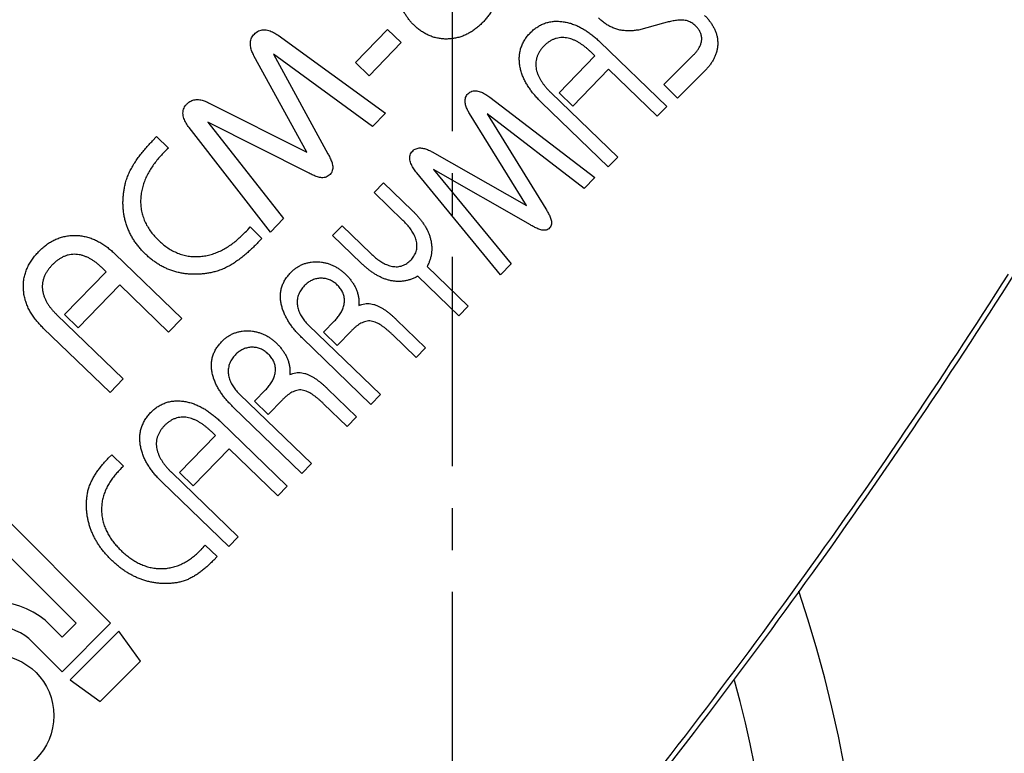
# Model space of a CAD drawing. Extents: x 3305 to 3725, y 470 to 803.
# Drawn here: x 3507 to 3537, y 529 to 551 of the extents above; entities that cross this region are included whole.
import ezdxf

# ---------------------------------------------------------------- set-up
doc = ezdxf.new("R2010")
doc.units = 0
doc.header["$PDSIZE"] = -1
doc.linetypes.add('CENTER', pattern=[10.16, 6.35, -1.27, 1.27, -1.27])
doc.layers.get('0').update_dxf_attribs({"linetype": 'CONTINUOUS'})
doc.layers.get('DEFPOINTS').update_dxf_attribs({"linetype": 'CONTINUOUS'})
doc.layers.add('CL', color=1, linetype='CENTER')
doc.styles.get("Standard").update_dxf_attribs({"font": 'romans.shx'})
doc.dimstyles.get("Standard").update_dxf_attribs({"dimscale": 0, "dimtxt": 5, "dimasz": 7, "dimexe": 1, "dimexo": 0.5, "dimgap": 0.5, "dimtad": 2, "dimzin": 13, "dimtxsty": 'STANDARD', "dimcen": -7, "dimazin": 3, "dimtp": 0.5, "dimtm": 0.5, "dimtfac": 1, "dimtofl": 0, "dimtmove": 0, "dimatfit": 3, "dimtolj": 1, "dimtzin": 13})

# ---------------------------------------------------------------- blocks, each defined once
blk = doc.blocks.new('*D45')
at = {"color": 3, "linetype": 'BYBLOCK', "ltscale": 0.3}
for p, q in [((3563.75, 592.008), (3587.98, 592.008)), ((3586.98, 589.008), (3586.98, 487.528)), ((3495.75, 484.528), (3587.98, 484.528))]:
    blk.add_line(p, q, dxfattribs=at)
for points in [[(3586.48, 589.008), (3587.48, 589.008), (3586.98, 592.008)], [(3586.48, 487.528), (3587.48, 487.528), (3586.98, 484.528)]]:
    blk.add_solid(points, dxfattribs=at)
at = {"layer": 'DEFPOINTS', "color": 0, "linetype": 'BYBLOCK', "ltscale": 0.3}
for p in [(3562.75, 592.008), (3494.75, 484.528), (3586.98, 484.528)]:
    blk.add_point(p, dxfattribs=at)
at = {"color": 7, "linetype": 'BYBLOCK', "ltscale": 0.3, "insert": (3583.98, 538.268), "char_height": 4, "attachment_point": 5, "rotation": 90}
blk.add_mtext('\\A1;108', dxfattribs=at)
blk = doc.blocks.new('*D50')
at = {"color": 3, "linetype": 'BYBLOCK', "ltscale": 0.3}
for p, q in [((3459.097, 541.24), (3456.456, 542.663)), ((3461.738, 539.817), (3527.763, 504.239)), ((3551.406, 491.499), (3530.404, 502.816))]:
    blk.add_line(p, q, dxfattribs=at)
for points in [[(3459.334, 541.68), (3458.86, 540.799), (3461.738, 539.817)], [(3530.641, 503.256), (3530.167, 502.376), (3527.763, 504.239)]]:
    blk.add_solid(points, dxfattribs=at)
at = {"layer": 'DEFPOINTS', "color": 0, "linetype": 'BYBLOCK', "ltscale": 0.3}
for p in [(3461.738, 539.817), (3527.763, 504.239)]:
    blk.add_point(p, dxfattribs=at)
at = {"color": 7, "linetype": 'BYBLOCK', "ltscale": 0.3, "insert": (3547.505, 497.009), "char_height": 4, "attachment_point": 5, "rotation": 331.6819}
blk.add_mtext('\\A1;∅75', dxfattribs=at)

msp = doc.modelspace()

# ---------------------------------------------------------------- linework, layer by layer
at = {"linetype": 'CONTINUOUS'}
for p, q in [((3526.162, 551.298), (3525.4, 551.09)), ((3514.465, 550.93), (3517.726, 548.57)), ((3517.789, 551.109), (3516.817, 550.102)), ((3518.204, 550.708), (3517.789, 551.109)), ((3517.232, 549.702), (3518.204, 550.708)), ((3524.233, 550.728), (3526.258, 548.773)), ((3515.339, 547.388), (3513.735, 550.311)), ((3514.327, 550.354), (3515.978, 547.339)), ((3517.332, 548.162), (3514.327, 550.354)), ((3522.991, 549.181), (3524.078, 550.306)), ((3524.078, 550.306), (3523.955, 550.424)), ((3526.173, 549.442), (3527.062, 550.324)), ((3516.817, 550.102), (3517.232, 549.702)), ((3524.492, 549.906), (3523.406, 548.781)), ((3525.972, 548.476), (3524.492, 549.906)), ((3527.398, 549.835), (3526.585, 549.027)), ((3526.585, 549.027), (3526.173, 549.442)), ((3522.755, 549.18), (3524.771, 547.233)), ((3523.406, 548.781), (3522.991, 549.181)), ((3512.355, 548.883), (3515.339, 547.388)), ((3520.887, 549.056), (3524.075, 546.621)), ((3524.486, 546.937), (3522.46, 548.893)), ((3517.726, 548.57), (3517.332, 548.162)), ((3522.002, 545.766), (3520.274, 548.56)), ((3520.811, 548.546), (3522.59, 545.663)), ((3523.753, 546.287), (3520.811, 548.546)), ((3526.258, 548.773), (3525.972, 548.476)), ((3515.406, 546.747), (3512.336, 548.293)), ((3512.336, 548.293), (3514.636, 545.37)), ((3514.238, 544.958), (3511.766, 548.134)), ((3510.659, 547.731), (3510.781, 547.857)), ((3510.781, 547.857), (3511.141, 547.51)), ((3519.145, 547.39), (3522.002, 545.766)), ((3524.771, 547.233), (3524.486, 546.937)), ((3521.216, 543.661), (3518.672, 546.763)), ((3522.122, 545.178), (3519.179, 546.856)), ((3519.179, 546.856), (3521.542, 543.999)), ((3517.381, 546.161), (3517.667, 546.457)), ((3517.667, 546.457), (3518.537, 545.617)), ((3524.075, 546.621), (3523.753, 546.287)), ((3518.255, 545.316), (3517.381, 546.161)), ((3514.636, 545.37), (3514.238, 544.958)), ((3513.618, 545.117), (3513.978, 544.769)), ((3516.123, 544.858), (3516.409, 545.154)), ((3516.409, 545.154), (3517.283, 544.309)), ((3513.978, 544.769), (3513.856, 544.642)), ((3516.993, 544.018), (3516.123, 544.858)), ((3509.517, 544.3), (3511.543, 542.344)), ((3507.99, 542.457), (3509.247, 543.759)), ((3509.247, 543.759), (3509.125, 543.877)), ((3518.992, 543.918), (3520.235, 542.717)), ((3521.542, 543.999), (3521.216, 543.661)), ((3519.949, 542.421), (3518.706, 543.622)), ((3509.662, 543.359), (3508.404, 542.056)), ((3511.142, 541.929), (3509.662, 543.359)), ((3520.235, 542.717), (3519.949, 542.421)), ((3507.753, 542.456), (3509.77, 540.508)), ((3508.404, 542.056), (3507.99, 542.457)), ((3511.543, 542.344), (3511.142, 541.929)), ((3515.849, 541.923), (3516.182, 542.268)), ((3518.061, 542.304), (3518.943, 541.452)), ((3509.369, 540.094), (3507.344, 542.05)), ((3515.399, 542.129), (3517.57, 540.032)), ((3516.264, 541.522), (3515.849, 541.923)), ((3516.694, 541.968), (3516.264, 541.522)), ((3517.284, 539.736), (3515.203, 541.746)), ((3518.657, 541.157), (3517.938, 541.85)), ((3518.943, 541.452), (3518.657, 541.157)), ((3509.77, 540.508), (3509.369, 540.094)), ((3513.756, 539.829), (3514.089, 540.174)), ((3515.968, 540.21), (3516.849, 539.359)), ((3513.305, 540.035), (3515.477, 537.938)), ((3514.17, 539.429), (3513.756, 539.829)), ((3514.601, 539.875), (3514.17, 539.429)), ((3517.57, 540.032), (3517.284, 539.736)), ((3515.191, 537.642), (3513.109, 539.652)), ((3516.564, 539.063), (3515.845, 539.757)), ((3516.849, 539.359), (3516.564, 539.063)), ((3512.719, 539.214), (3514.745, 537.259)), ((3511.478, 537.668), (3512.564, 538.793)), ((3512.564, 538.793), (3512.442, 538.91)), ((3512.978, 538.392), (3511.892, 537.267)), ((3514.459, 536.963), (3512.978, 538.392)), ((3509.315, 538.101), (3509.419, 538.209)), ((3509.419, 538.209), (3509.779, 537.861)), ((3515.477, 537.938), (3515.191, 537.642)), ((3511.241, 537.667), (3513.258, 535.719)), ((3511.892, 537.267), (3511.478, 537.668)), ((3512.972, 535.423), (3510.947, 537.379)), ((3514.745, 537.259), (3514.459, 536.963)), ((3509.386, 533.099), (3505.775, 536.709)), ((3508.34, 533.099), (3505.775, 535.664)), ((3513.258, 535.719), (3512.972, 535.423)), ((3512.256, 535.468), (3512.616, 535.12)), ((3512.616, 535.12), (3512.513, 535.013)), ((3507.401, 533.187), (3507.914, 532.673)), ((3507.914, 532.673), (3508.34, 533.099)), ((3507.914, 531.628), (3509.386, 533.099)), ((3509.633, 532.852), (3508.161, 531.381)), ((3510.294, 531.948), (3509.633, 532.852)), ((3506.907, 532.636), (3507.914, 531.628)), ((3509.065, 530.72), (3510.294, 531.948)), ((3508.161, 531.381), (3509.065, 530.72))]:
    msp.add_line(p, q, dxfattribs=at)
msp.add_circle((3505.812, 530.294), 1.853, dxfattribs=at)
for centre, radius, start, end in [((3494.75, 522.028), 37.5, 120.5068, 18.7315), ((3512.41, 546.052), 1.933, 131.058, 137.5779), ((3511.87, 546.557), 2.265, 314.9418, 320.5108), ((3510.843, 536.623), 1.632, 130.7039, 137.2999), ((3510.819, 536.637), 1.853, 315.0834, 320.9003), ((3505.794, 531.219), 2.54, 50.7564, 129.2436), ((3505.794, 531.219), 1.801, 51.8377, 128.1623), ((3494.75, 522.028), 34.84, 240, 15.5373)]:
    msp.add_arc(centre, radius, start, end, dxfattribs=at)
for points, knots in [([(3520.71, 553.425), (3520.741, 553.394), (3520.803, 553.332), (3520.886, 553.231), (3520.961, 553.123), (3521.026, 553.01), (3521.079, 552.89), (3521.119, 552.765), (3521.146, 552.637), (3521.161, 552.507), (3521.163, 552.376), (3521.153, 552.246), (3521.133, 552.116), (3521.098, 551.99), (3521.053, 551.867), (3520.997, 551.748), (3520.931, 551.635), (3520.857, 551.527), (3520.775, 551.425), (3520.716, 551.361), (3520.686, 551.329)], [0, 0, 0, 0, 0.055562, 0.1111, 0.166674, 0.222217, 0.277779, 0.333328, 0.388888, 0.444441, 0.499997, 0.555554, 0.611109, 0.666663, 0.722222, 0.777776, 0.833329, 0.888897, 0.944439, 1, 1, 1, 1]), ([(3518.595, 551.234), (3518.569, 551.259), (3518.519, 551.31), (3518.449, 551.392), (3518.383, 551.477), (3518.325, 551.568), (3518.274, 551.662), (3518.231, 551.761), (3518.196, 551.863), (3518.172, 551.968), (3518.156, 552.074), (3518.151, 552.182), (3518.155, 552.29), (3518.169, 552.396), (3518.194, 552.501), (3518.214, 552.57), (3518.224, 552.604)], [0, 0, 0, 0, 0.071411, 0.142826, 0.214228, 0.285652, 0.357032, 0.428466, 0.499851, 0.571303, 0.642755, 0.714206, 0.785689, 0.857155, 0.928529, 1, 1, 1, 1]), ([(3527.408, 551.534), (3527.432, 551.508), (3527.482, 551.456), (3527.551, 551.374), (3527.614, 551.287), (3527.67, 551.195), (3527.719, 551.1), (3527.758, 550.999), (3527.787, 550.896), (3527.804, 550.79), (3527.809, 550.682), (3527.803, 550.575), (3527.784, 550.469), (3527.754, 550.366), (3527.714, 550.266), (3527.665, 550.17), (3527.607, 550.08), (3527.543, 549.994), (3527.473, 549.912), (3527.423, 549.861), (3527.398, 549.835)], [0, 0, 0, 0, 0.055559, 0.111109, 0.166667, 0.222229, 0.277779, 0.333338, 0.388892, 0.444445, 0.5, 0.555554, 0.611108, 0.666663, 0.722216, 0.77778, 0.833323, 0.888899, 0.944438, 1, 1, 1, 1]), ([(3520.686, 551.329), (3520.655, 551.299), (3520.593, 551.238), (3520.494, 551.152), (3520.389, 551.074), (3520.279, 551.004), (3520.163, 550.944), (3520.041, 550.895), (3519.916, 550.857), (3519.788, 550.831), (3519.658, 550.817), (3519.527, 550.815), (3519.396, 550.826), (3519.267, 550.848), (3519.142, 550.885), (3519.02, 550.934), (3518.904, 550.995), (3518.794, 551.066), (3518.69, 551.145), (3518.626, 551.204), (3518.595, 551.234)], [0, 0, 0, 0, 0.055558, 0.111106, 0.166667, 0.222226, 0.277778, 0.333337, 0.388891, 0.444447, 0.500003, 0.555562, 0.611109, 0.66668, 0.722211, 0.77779, 0.833322, 0.888902, 0.944436, 1, 1, 1, 1]), ([(3522.114, 550.999), (3522.146, 551.03), (3522.209, 551.093), (3522.316, 551.173), (3522.431, 551.241), (3522.553, 551.295), (3522.681, 551.333), (3522.813, 551.353), (3522.947, 551.358), (3523.08, 551.349), (3523.212, 551.328), (3523.341, 551.294), (3523.467, 551.251), (3523.589, 551.196), (3523.707, 551.134), (3523.82, 551.065), (3523.929, 550.987), (3524.035, 550.906), (3524.136, 550.82), (3524.201, 550.759), (3524.233, 550.728)], [0, 0, 0, 0, 0.055558, 0.111106, 0.166662, 0.222212, 0.277764, 0.333316, 0.388871, 0.444426, 0.499983, 0.55554, 0.6111, 0.666652, 0.722219, 0.777771, 0.833326, 0.888899, 0.944434, 1, 1, 1, 1]), ([(3525.4, 551.09), (3525.356, 551.084), (3525.269, 551.071), (3525.137, 551.061), (3525.005, 551.065), (3524.873, 551.082), (3524.744, 551.111), (3524.619, 551.156), (3524.501, 551.215), (3524.389, 551.285), (3524.285, 551.367), (3524.221, 551.428), (3524.189, 551.459)], [0, 0, 0, 0, 0.100004, 0.199982, 0.299991, 0.399999, 0.5, 0.600005, 0.699992, 0.800037, 0.899981, 1, 1, 1, 1]), ([(3527.14, 551.211), (3527.122, 551.227), (3527.086, 551.261), (3527.026, 551.305), (3526.96, 551.34), (3526.891, 551.366), (3526.819, 551.383), (3526.745, 551.392), (3526.671, 551.391), (3526.597, 551.387), (3526.523, 551.378), (3526.451, 551.365), (3526.378, 551.35), (3526.306, 551.335), (3526.234, 551.317), (3526.186, 551.304), (3526.162, 551.298)], [0, 0, 0, 0, 0.071482, 0.142845, 0.214354, 0.285805, 0.357263, 0.428692, 0.500088, 0.571505, 0.64292, 0.714336, 0.785751, 0.85717, 0.928581, 1, 1, 1, 1]), ([(3527.062, 550.324), (3527.085, 550.349), (3527.132, 550.398), (3527.196, 550.477), (3527.25, 550.563), (3527.293, 550.655), (3527.319, 550.754), (3527.323, 550.856), (3527.305, 550.957), (3527.266, 551.051), (3527.209, 551.136), (3527.163, 551.186), (3527.14, 551.211)], [0, 0, 0, 0, 0.100032, 0.199936, 0.299987, 0.400007, 0.500003, 0.600015, 0.699982, 0.800041, 0.899957, 1, 1, 1, 1]), ([(3513.735, 550.311), (3513.724, 550.332), (3513.702, 550.374), (3513.673, 550.438), (3513.651, 550.505), (3513.635, 550.574), (3513.626, 550.645), (3513.626, 550.716), (3513.639, 550.786), (3513.663, 550.852), (3513.7, 550.914), (3513.731, 550.949), (3513.747, 550.967)], [0, 0, 0, 0, 0.099999, 0.199977, 0.299987, 0.399979, 0.500019, 0.600008, 0.699992, 0.80005, 0.899968, 1, 1, 1, 1]), ([(3513.747, 550.967), (3513.766, 550.985), (3513.805, 551.021), (3513.873, 551.063), (3513.948, 551.09), (3514.028, 551.1), (3514.107, 551.095), (3514.185, 551.077), (3514.26, 551.05), (3514.331, 551.015), (3514.399, 550.974), (3514.443, 550.944), (3514.465, 550.93)], [0, 0, 0, 0, 0.100042, 0.199954, 0.300003, 0.399974, 0.49998, 0.600008, 0.70002, 0.800031, 0.900007, 1, 1, 1, 1]), ([(3522.46, 548.893), (3522.429, 548.924), (3522.366, 548.986), (3522.275, 549.084), (3522.19, 549.187), (3522.11, 549.293), (3522.036, 549.404), (3521.969, 549.519), (3521.911, 549.639), (3521.863, 549.764), (3521.825, 549.891), (3521.798, 550.022), (3521.785, 550.155), (3521.785, 550.288), (3521.801, 550.421), (3521.834, 550.55), (3521.884, 550.674), (3521.948, 550.792), (3522.025, 550.901), (3522.084, 550.966), (3522.114, 550.999)], [0, 0, 0, 0, 0.055561, 0.111106, 0.166672, 0.222229, 0.277783, 0.333349, 0.388897, 0.444462, 0.500016, 0.555573, 0.61113, 0.666684, 0.722236, 0.777787, 0.833339, 0.888893, 0.944443, 1, 1, 1, 1]), ([(3522.529, 550.599), (3522.508, 550.576), (3522.467, 550.532), (3522.414, 550.459), (3522.366, 550.382), (3522.33, 550.299), (3522.302, 550.212), (3522.289, 550.122), (3522.284, 550.032), (3522.292, 549.941), (3522.311, 549.853), (3522.339, 549.766), (3522.373, 549.682), (3522.415, 549.602), (3522.463, 549.525), (3522.514, 549.45), (3522.57, 549.379), (3522.628, 549.31), (3522.69, 549.244), (3522.733, 549.202), (3522.755, 549.18)], [0, 0, 0, 0, 0.055564, 0.111101, 0.16668, 0.222208, 0.277785, 0.333312, 0.38888, 0.444424, 0.499984, 0.555536, 0.611104, 0.666643, 0.722224, 0.777765, 0.833328, 0.888896, 0.944437, 1, 1, 1, 1]), ([(3523.955, 550.424), (3523.933, 550.444), (3523.889, 550.486), (3523.821, 550.546), (3523.75, 550.602), (3523.677, 550.655), (3523.601, 550.704), (3523.522, 550.749), (3523.44, 550.788), (3523.355, 550.82), (3523.267, 550.843), (3523.178, 550.859), (3523.087, 550.863), (3522.996, 550.857), (3522.908, 550.838), (3522.821, 550.809), (3522.74, 550.768), (3522.664, 550.719), (3522.593, 550.663), (3522.55, 550.62), (3522.529, 550.599)], [0, 0, 0, 0, 0.055559, 0.111109, 0.16667, 0.222229, 0.277785, 0.333346, 0.388905, 0.444458, 0.500021, 0.555569, 0.611132, 0.666667, 0.722239, 0.777769, 0.833335, 0.888891, 0.944439, 1, 1, 1, 1]), ([(3520.274, 548.56), (3520.263, 548.578), (3520.242, 548.615), (3520.212, 548.672), (3520.187, 548.731), (3520.165, 548.792), (3520.148, 548.854), (3520.14, 548.918), (3520.143, 548.983), (3520.156, 549.046), (3520.184, 549.105), (3520.212, 549.137), (3520.226, 549.154)], [0, 0, 0, 0, 0.100036, 0.199961, 0.299976, 0.40002, 0.50001, 0.600026, 0.700035, 0.800033, 0.900002, 1, 1, 1, 1]), ([(3520.226, 549.154), (3520.244, 549.17), (3520.28, 549.204), (3520.347, 549.236), (3520.42, 549.249), (3520.494, 549.247), (3520.566, 549.231), (3520.636, 549.207), (3520.702, 549.176), (3520.766, 549.139), (3520.827, 549.098), (3520.867, 549.07), (3520.887, 549.056)], [0, 0, 0, 0, 0.10001, 0.199964, 0.299947, 0.399961, 0.499943, 0.600009, 0.699994, 0.800015, 0.900004, 1, 1, 1, 1]), ([(3511.766, 548.134), (3511.75, 548.155), (3511.718, 548.198), (3511.675, 548.265), (3511.639, 548.336), (3511.607, 548.409), (3511.586, 548.486), (3511.579, 548.566), (3511.586, 548.646), (3511.61, 548.723), (3511.651, 548.792), (3511.686, 548.832), (3511.704, 548.852)], [0, 0, 0, 0, 0.100049, 0.199936, 0.299974, 0.400016, 0.5, 0.600015, 0.700008, 0.800034, 0.899963, 1, 1, 1, 1]), ([(3511.704, 548.852), (3511.721, 548.868), (3511.755, 548.9), (3511.815, 548.938), (3511.881, 548.964), (3511.95, 548.979), (3512.02, 548.983), (3512.091, 548.976), (3512.159, 548.962), (3512.227, 548.941), (3512.292, 548.914), (3512.334, 548.893), (3512.355, 548.883)], [0, 0, 0, 0, 0.100011, 0.199972, 0.299991, 0.399985, 0.500004, 0.599996, 0.700016, 0.800048, 0.899982, 1, 1, 1, 1]), ([(3507.911, 508.354), (3514.835, 515.003), (3521.255, 522.176), (3531.689, 535.775), (3535.924, 542.031), (3539.774, 548.515)], [5.2481534, 5.2481534, 5.2481534, 5.2481534, 5.3992745, 5.3992745, 5.5179943, 5.5179943, 5.5179943, 5.5179943]), ([(3509.831, 546.422), (3509.844, 546.472), (3509.871, 546.573), (3509.928, 546.719), (3509.997, 546.86), (3510.074, 546.996), (3510.158, 547.129), (3510.249, 547.256), (3510.346, 547.379), (3510.446, 547.5), (3510.551, 547.617), (3510.623, 547.693), (3510.659, 547.731)], [0, 0, 0, 0, 0.099995, 0.199995, 0.299996, 0.399996, 0.500004, 0.599995, 0.700003, 0.800011, 0.899993, 1, 1, 1, 1]), ([(3510.983, 547.356), (3510.946, 547.315), (3510.87, 547.235), (3510.763, 547.107), (3510.664, 546.974), (3510.574, 546.835), (3510.493, 546.689), (3510.424, 546.538), (3510.369, 546.381), (3510.328, 546.22), (3510.303, 546.055), (3510.294, 545.889), (3510.303, 545.723), (3510.331, 545.559), (3510.377, 545.399), (3510.439, 545.245), (3510.519, 545.099), (3510.614, 544.962), (3510.718, 544.833), (3510.796, 544.754), (3510.835, 544.715)], [0, 0, 0, 0, 0.05556, 0.111105, 0.16667, 0.222225, 0.277783, 0.333341, 0.388897, 0.444452, 0.50001, 0.555563, 0.611121, 0.666669, 0.722224, 0.777785, 0.833324, 0.8889, 0.944438, 1, 1, 1, 1]), ([(3515.978, 547.339), (3515.989, 547.319), (3516.011, 547.279), (3516.042, 547.218), (3516.071, 547.156), (3516.095, 547.093), (3516.114, 547.027), (3516.127, 546.96), (3516.129, 546.891), (3516.115, 546.824), (3516.087, 546.76), (3516.058, 546.725), (3516.043, 546.708)], [0, 0, 0, 0, 0.100004, 0.199989, 0.299998, 0.400027, 0.500032, 0.600049, 0.700064, 0.800027, 0.900014, 1, 1, 1, 1]), ([(3518.672, 546.763), (3518.657, 546.782), (3518.627, 546.821), (3518.585, 546.881), (3518.546, 546.944), (3518.512, 547.009), (3518.485, 547.077), (3518.467, 547.149), (3518.462, 547.223), (3518.473, 547.296), (3518.503, 547.364), (3518.536, 547.401), (3518.552, 547.42)], [0, 0, 0, 0, 0.100012, 0.199974, 0.299983, 0.40002, 0.500025, 0.600048, 0.700046, 0.800046, 0.899983, 1, 1, 1, 1]), ([(3518.552, 547.42), (3518.567, 547.434), (3518.599, 547.464), (3518.657, 547.493), (3518.719, 547.51), (3518.784, 547.514), (3518.848, 547.508), (3518.911, 547.494), (3518.972, 547.474), (3519.031, 547.45), (3519.088, 547.421), (3519.126, 547.401), (3519.145, 547.39)], [0, 0, 0, 0, 0.100002, 0.199955, 0.299983, 0.399942, 0.500015, 0.599973, 0.700024, 0.800034, 0.899989, 1, 1, 1, 1]), ([(3516.043, 546.708), (3516.026, 546.692), (3515.992, 546.661), (3515.93, 546.629), (3515.863, 546.61), (3515.794, 546.609), (3515.726, 546.62), (3515.659, 546.638), (3515.594, 546.661), (3515.53, 546.686), (3515.468, 546.716), (3515.427, 546.737), (3515.406, 546.747)], [0, 0, 0, 0, 0.100002, 0.199973, 0.299938, 0.399947, 0.499962, 0.599963, 0.700007, 0.800007, 0.899971, 1, 1, 1, 1]), ([(3510.433, 544.302), (3510.403, 544.332), (3510.342, 544.393), (3510.257, 544.489), (3510.177, 544.59), (3510.103, 544.695), (3510.035, 544.804), (3509.974, 544.917), (3509.921, 545.035), (3509.876, 545.155), (3509.836, 545.277), (3509.807, 545.402), (3509.783, 545.528), (3509.769, 545.656), (3509.761, 545.784), (3509.761, 545.913), (3509.769, 546.041), (3509.783, 546.169), (3509.803, 546.296), (3509.821, 546.38), (3509.831, 546.422)], [0, 0, 0, 0, 0.055559, 0.111104, 0.166674, 0.222215, 0.277782, 0.333331, 0.388887, 0.444446, 0.499997, 0.555555, 0.611113, 0.666662, 0.722225, 0.777776, 0.833331, 0.888895, 0.94444, 1, 1, 1, 1]), ([(3518.537, 545.617), (3518.562, 545.592), (3518.611, 545.542), (3518.684, 545.465), (3518.753, 545.385), (3518.818, 545.302), (3518.879, 545.216), (3518.936, 545.127), (3518.987, 545.034), (3519.032, 544.939), (3519.069, 544.84), (3519.098, 544.738), (3519.118, 544.634), (3519.13, 544.529), (3519.13, 544.423), (3519.123, 544.318), (3519.103, 544.214), (3519.074, 544.112), (3519.038, 544.013), (3519.007, 543.95), (3518.992, 543.918)], [0, 0, 0, 0, 0.055556, 0.11111, 0.166667, 0.222225, 0.277783, 0.333337, 0.388898, 0.444451, 0.50001, 0.555561, 0.611124, 0.666666, 0.722231, 0.777777, 0.833334, 0.888893, 0.944442, 1, 1, 1, 1]), ([(3522.59, 545.663), (3522.601, 545.645), (3522.623, 545.609), (3522.655, 545.555), (3522.686, 545.499), (3522.713, 545.442), (3522.736, 545.383), (3522.756, 545.323), (3522.767, 545.261), (3522.765, 545.197), (3522.747, 545.135), (3522.72, 545.102), (3522.707, 545.086)], [0, 0, 0, 0, 0.099994, 0.200017, 0.300064, 0.400051, 0.50009, 0.600117, 0.700196, 0.800053, 0.900153, 1, 1, 1, 1]), ([(3518.494, 544.113), (3518.512, 544.132), (3518.546, 544.17), (3518.591, 544.233), (3518.629, 544.3), (3518.656, 544.372), (3518.675, 544.447), (3518.682, 544.524), (3518.679, 544.601), (3518.666, 544.677), (3518.646, 544.751), (3518.62, 544.824), (3518.587, 544.894), (3518.549, 544.961), (3518.507, 545.025), (3518.462, 545.088), (3518.414, 545.148), (3518.363, 545.206), (3518.31, 545.262), (3518.274, 545.298), (3518.255, 545.316)], [0, 0, 0, 0, 0.055562, 0.111105, 0.166669, 0.222213, 0.277762, 0.333315, 0.388865, 0.444418, 0.499978, 0.555535, 0.611093, 0.666651, 0.722213, 0.777767, 0.833328, 0.888891, 0.944439, 1, 1, 1, 1]), ([(3510.835, 544.715), (3510.876, 544.677), (3510.957, 544.602), (3511.09, 544.501), (3511.23, 544.412), (3511.379, 544.338), (3511.535, 544.28), (3511.696, 544.239), (3511.862, 544.219), (3512.028, 544.215), (3512.194, 544.229), (3512.357, 544.26), (3512.517, 544.307), (3512.672, 544.367), (3512.821, 544.441), (3512.963, 544.526), (3513.099, 544.622), (3513.229, 544.726), (3513.352, 544.837), (3513.431, 544.915), (3513.47, 544.954)], [0, 0, 0, 0, 0.055562, 0.111102, 0.166673, 0.222218, 0.277777, 0.333329, 0.38888, 0.444438, 0.499991, 0.555548, 0.611103, 0.666661, 0.722217, 0.777775, 0.833331, 0.888894, 0.944442, 1, 1, 1, 1]), ([(3522.707, 545.086), (3522.691, 545.071), (3522.659, 545.043), (3522.598, 545.02), (3522.534, 545.013), (3522.47, 545.022), (3522.408, 545.039), (3522.349, 545.062), (3522.291, 545.088), (3522.233, 545.116), (3522.177, 545.147), (3522.14, 545.168), (3522.122, 545.178)], [0, 0, 0, 0, 0.099899, 0.199963, 0.299811, 0.3999, 0.499915, 0.599937, 0.699974, 0.799985, 0.899984, 1, 1, 1, 1]), ([(3507.199, 544.363), (3507.233, 544.397), (3507.303, 544.465), (3507.414, 544.559), (3507.533, 544.643), (3507.66, 544.714), (3507.793, 544.774), (3507.932, 544.818), (3508.075, 544.847), (3508.22, 544.862), (3508.365, 544.861), (3508.51, 544.846), (3508.653, 544.818), (3508.792, 544.775), (3508.927, 544.72), (3509.056, 544.652), (3509.18, 544.576), (3509.299, 544.492), (3509.411, 544.399), (3509.482, 544.333), (3509.517, 544.3)], [0, 0, 0, 0, 0.055558, 0.111106, 0.16667, 0.222216, 0.277784, 0.333323, 0.388888, 0.444437, 0.499992, 0.555553, 0.611102, 0.666662, 0.722219, 0.777771, 0.833334, 0.88889, 0.944442, 1, 1, 1, 1]), ([(3513.856, 544.642), (3513.819, 544.605), (3513.746, 544.531), (3513.633, 544.422), (3513.516, 544.318), (3513.397, 544.217), (3513.273, 544.122), (3513.144, 544.032), (3513.011, 543.95), (3512.873, 543.876), (3512.729, 543.813), (3512.629, 543.783), (3512.579, 543.767)], [0, 0, 0, 0, 0.100007, 0.19999, 0.299998, 0.400003, 0.499997, 0.600006, 0.700002, 0.800006, 0.900005, 1, 1, 1, 1]), ([(3507.344, 542.05), (3507.31, 542.084), (3507.241, 542.152), (3507.145, 542.262), (3507.056, 542.377), (3506.974, 542.497), (3506.904, 542.625), (3506.843, 542.757), (3506.796, 542.895), (3506.762, 543.036), (3506.742, 543.181), (3506.736, 543.326), (3506.745, 543.472), (3506.769, 543.615), (3506.809, 543.755), (3506.864, 543.891), (3506.932, 544.019), (3507.011, 544.142), (3507.1, 544.257), (3507.166, 544.328), (3507.199, 544.363)], [0, 0, 0, 0, 0.055564, 0.111098, 0.166678, 0.222218, 0.277783, 0.333339, 0.388892, 0.444451, 0.500003, 0.555561, 0.611115, 0.666669, 0.722222, 0.77778, 0.833327, 0.888899, 0.944437, 1, 1, 1, 1]), ([(3517.283, 544.309), (3517.302, 544.292), (3517.339, 544.257), (3517.397, 544.206), (3517.457, 544.157), (3517.519, 544.111), (3517.582, 544.068), (3517.648, 544.028), (3517.717, 543.992), (3517.788, 543.962), (3517.861, 543.938), (3517.936, 543.92), (3518.012, 543.911), (3518.09, 543.91), (3518.166, 543.921), (3518.241, 543.942), (3518.312, 543.972), (3518.378, 544.012), (3518.439, 544.059), (3518.476, 544.095), (3518.494, 544.113)], [0, 0, 0, 0, 0.055559, 0.11111, 0.166671, 0.222228, 0.277789, 0.333346, 0.388907, 0.444465, 0.500021, 0.555581, 0.611131, 0.666691, 0.722234, 0.777785, 0.833335, 0.888892, 0.94444, 1, 1, 1, 1]), ([(3509.125, 543.877), (3509.102, 543.899), (3509.055, 543.943), (3508.983, 544.005), (3508.906, 544.063), (3508.827, 544.117), (3508.744, 544.165), (3508.658, 544.207), (3508.568, 544.242), (3508.476, 544.268), (3508.381, 544.283), (3508.285, 544.289), (3508.189, 544.283), (3508.095, 544.265), (3508.003, 544.236), (3507.916, 544.196), (3507.833, 544.148), (3507.755, 544.093), (3507.681, 544.03), (3507.636, 543.985), (3507.613, 543.963)], [0, 0, 0, 0, 0.055565, 0.111102, 0.166674, 0.222227, 0.277785, 0.333341, 0.388905, 0.444451, 0.50001, 0.555568, 0.611109, 0.666676, 0.722212, 0.777779, 0.833327, 0.888893, 0.94444, 1, 1, 1, 1]), ([(3512.579, 543.767), (3512.538, 543.757), (3512.454, 543.735), (3512.327, 543.712), (3512.2, 543.694), (3512.071, 543.682), (3511.942, 543.679), (3511.813, 543.681), (3511.685, 543.693), (3511.557, 543.71), (3511.431, 543.737), (3511.307, 543.772), (3511.185, 543.813), (3511.066, 543.863), (3510.95, 543.92), (3510.838, 543.984), (3510.73, 544.055), (3510.626, 544.131), (3510.527, 544.214), (3510.464, 544.273), (3510.433, 544.302)], [0, 0, 0, 0, 0.05556, 0.111103, 0.166674, 0.222215, 0.277784, 0.333329, 0.388891, 0.444444, 0.5, 0.555555, 0.611113, 0.666665, 0.722224, 0.777776, 0.833335, 0.88889, 0.944444, 1, 1, 1, 1]), ([(3514.842, 543.724), (3514.866, 543.748), (3514.915, 543.797), (3514.996, 543.862), (3515.083, 543.918), (3515.175, 543.967), (3515.271, 544.005), (3515.371, 544.034), (3515.473, 544.052), (3515.576, 544.059), (3515.68, 544.06), (3515.783, 544.051), (3515.885, 544.034), (3515.985, 544.007), (3516.083, 543.974), (3516.177, 543.93), (3516.267, 543.879), (3516.354, 543.822), (3516.435, 543.757), (3516.485, 543.71), (3516.511, 543.687)], [0, 0, 0, 0, 0.055557, 0.111109, 0.16666, 0.22223, 0.277764, 0.333341, 0.388874, 0.444447, 0.499994, 0.555555, 0.611112, 0.666659, 0.722235, 0.777762, 0.833344, 0.888886, 0.944445, 1, 1, 1, 1]), ([(3518.706, 543.622), (3518.675, 543.605), (3518.612, 543.573), (3518.515, 543.532), (3518.414, 543.5), (3518.311, 543.478), (3518.206, 543.464), (3518.1, 543.462), (3517.994, 543.469), (3517.89, 543.486), (3517.787, 543.511), (3517.687, 543.546), (3517.59, 543.587), (3517.496, 543.635), (3517.405, 543.689), (3517.316, 543.747), (3517.231, 543.809), (3517.149, 543.876), (3517.07, 543.946), (3517.018, 543.994), (3516.993, 544.018)], [0, 0, 0, 0, 0.055558, 0.111107, 0.166668, 0.222217, 0.277779, 0.333322, 0.388887, 0.444432, 0.499999, 0.55554, 0.611114, 0.666653, 0.722222, 0.777774, 0.833332, 0.88889, 0.944444, 1, 1, 1, 1]), ([(3507.613, 543.963), (3507.592, 543.939), (3507.548, 543.893), (3507.489, 543.817), (3507.436, 543.737), (3507.391, 543.653), (3507.355, 543.564), (3507.328, 543.471), (3507.313, 543.377), (3507.311, 543.28), (3507.32, 543.185), (3507.34, 543.091), (3507.369, 543), (3507.407, 542.912), (3507.452, 542.827), (3507.503, 542.746), (3507.56, 542.668), (3507.621, 542.594), (3507.685, 542.524), (3507.731, 542.478), (3507.753, 542.456)], [0, 0, 0, 0, 0.055562, 0.111104, 0.166676, 0.222222, 0.277781, 0.333334, 0.388885, 0.444434, 0.499993, 0.555546, 0.611099, 0.666658, 0.722216, 0.777774, 0.833329, 0.888894, 0.94444, 1, 1, 1, 1]), ([(3515.203, 541.746), (3515.173, 541.775), (3515.113, 541.834), (3515.027, 541.926), (3514.946, 542.022), (3514.869, 542.121), (3514.797, 542.224), (3514.732, 542.332), (3514.674, 542.444), (3514.625, 542.559), (3514.585, 542.679), (3514.556, 542.801), (3514.539, 542.926), (3514.538, 543.052), (3514.55, 543.177), (3514.578, 543.3), (3514.625, 543.417), (3514.684, 543.528), (3514.758, 543.63), (3514.814, 543.693), (3514.842, 543.724)], [0, 0, 0, 0, 0.055561, 0.111108, 0.166672, 0.222229, 0.277788, 0.333345, 0.388904, 0.444463, 0.500019, 0.555576, 0.611133, 0.666685, 0.722238, 0.777788, 0.83334, 0.888891, 0.944444, 1, 1, 1, 1]), ([(3536.617, 543.689), (3532.536, 537.264), (3528.087, 531.108), (3522.068, 523.751), (3520.841, 522.295), (3518.345, 519.425), (3517.076, 518.009), (3513.208, 513.82), (3510.547, 511.105), (3507.802, 508.468)], [0, 0, 0, 0, 0.5, 0.5, 0.625, 0.625, 0.75, 0.75, 1, 1, 1, 1]), ([(3516.262, 543.356), (3516.246, 543.37), (3516.216, 543.398), (3516.167, 543.437), (3516.114, 543.471), (3516.059, 543.501), (3516.001, 543.525), (3515.941, 543.543), (3515.88, 543.555), (3515.817, 543.562), (3515.755, 543.563), (3515.692, 543.558), (3515.63, 543.547), (3515.57, 543.53), (3515.512, 543.508), (3515.455, 543.48), (3515.401, 543.448), (3515.351, 543.411), (3515.304, 543.37), (3515.274, 543.341), (3515.259, 543.326)], [0, 0, 0, 0, 0.055557, 0.111109, 0.166663, 0.222226, 0.277777, 0.333331, 0.388888, 0.444443, 0.499998, 0.555554, 0.611111, 0.666666, 0.722219, 0.777779, 0.833333, 0.88889, 0.944446, 1, 1, 1, 1]), ([(3516.511, 543.687), (3516.536, 543.661), (3516.586, 543.611), (3516.657, 543.529), (3516.72, 543.443), (3516.777, 543.352), (3516.826, 543.256), (3516.866, 543.156), (3516.896, 543.053), (3516.916, 542.947), (3516.923, 542.839), (3516.919, 542.768), (3516.917, 542.732)], [0, 0, 0, 0, 0.100014, 0.199971, 0.3, 0.399996, 0.499997, 0.600009, 0.699992, 0.800031, 0.899988, 1, 1, 1, 1]), ([(3515.259, 543.326), (3515.242, 543.308), (3515.208, 543.271), (3515.162, 543.21), (3515.123, 543.145), (3515.092, 543.077), (3515.068, 543.005), (3515.053, 542.93), (3515.047, 542.855), (3515.049, 542.779), (3515.058, 542.704), (3515.075, 542.631), (3515.097, 542.558), (3515.127, 542.489), (3515.164, 542.423), (3515.202, 542.358), (3515.247, 542.297), (3515.294, 542.238), (3515.345, 542.182), (3515.381, 542.147), (3515.399, 542.129)], [0, 0, 0, 0, 0.055559, 0.111105, 0.16667, 0.222218, 0.27777, 0.333331, 0.388871, 0.444444, 0.499979, 0.555551, 0.611104, 0.666653, 0.722221, 0.777775, 0.833326, 0.888897, 0.944439, 1, 1, 1, 1]), ([(3516.182, 542.268), (3516.198, 542.284), (3516.229, 542.318), (3516.274, 542.37), (3516.315, 542.425), (3516.354, 542.482), (3516.389, 542.541), (3516.42, 542.602), (3516.445, 542.667), (3516.464, 542.733), (3516.476, 542.8), (3516.482, 542.869), (3516.48, 542.938), (3516.47, 543.006), (3516.451, 543.072), (3516.426, 543.136), (3516.393, 543.197), (3516.354, 543.254), (3516.31, 543.307), (3516.278, 543.339), (3516.262, 543.356)], [0, 0, 0, 0, 0.055561, 0.111106, 0.166671, 0.222226, 0.277784, 0.333342, 0.388901, 0.444451, 0.500022, 0.555551, 0.61114, 0.666653, 0.722228, 0.777785, 0.833318, 0.888901, 0.944435, 1, 1, 1, 1]), ([(3516.917, 542.732), (3516.946, 542.744), (3517.003, 542.768), (3517.094, 542.79), (3517.188, 542.795), (3517.281, 542.788), (3517.372, 542.769), (3517.46, 542.738), (3517.545, 542.699), (3517.626, 542.653), (3517.705, 542.603), (3517.78, 542.548), (3517.853, 542.49), (3517.925, 542.43), (3517.994, 542.368), (3518.039, 542.325), (3518.061, 542.304)], [0, 0, 0, 0, 0.071526, 0.142812, 0.214383, 0.285833, 0.357314, 0.428741, 0.500162, 0.571538, 0.642971, 0.714354, 0.78578, 0.857179, 0.928592, 1, 1, 1, 1]), ([(3517.938, 541.85), (3517.918, 541.869), (3517.879, 541.906), (3517.818, 541.961), (3517.756, 542.014), (3517.693, 542.065), (3517.627, 542.113), (3517.558, 542.157), (3517.487, 542.197), (3517.413, 542.231), (3517.335, 542.256), (3517.254, 542.269), (3517.172, 542.264), (3517.092, 542.245), (3517.016, 542.215), (3516.944, 542.176), (3516.876, 542.131), (3516.812, 542.081), (3516.752, 542.026), (3516.713, 541.987), (3516.694, 541.968)], [0, 0, 0, 0, 0.055561, 0.111117, 0.166679, 0.222242, 0.277804, 0.333365, 0.388926, 0.444488, 0.500039, 0.555573, 0.611099, 0.666648, 0.722201, 0.777751, 0.833321, 0.888878, 0.944439, 1, 1, 1, 1]), ([(3512.748, 541.63), (3512.773, 541.655), (3512.822, 541.703), (3512.903, 541.769), (3512.99, 541.825), (3513.081, 541.873), (3513.177, 541.912), (3513.277, 541.94), (3513.379, 541.958), (3513.483, 541.966), (3513.586, 541.966), (3513.689, 541.958), (3513.792, 541.941), (3513.892, 541.914), (3513.99, 541.88), (3514.084, 541.836), (3514.174, 541.786), (3514.261, 541.729), (3514.341, 541.664), (3514.392, 541.617), (3514.417, 541.593)], [0, 0, 0, 0, 0.055557, 0.111109, 0.16666, 0.22223, 0.277764, 0.333341, 0.388874, 0.444447, 0.499994, 0.555555, 0.611112, 0.666659, 0.722235, 0.777762, 0.833344, 0.888886, 0.944445, 1, 1, 1, 1]), ([(3513.109, 539.652), (3513.079, 539.682), (3513.02, 539.741), (3512.934, 539.832), (3512.853, 539.928), (3512.776, 540.028), (3512.704, 540.131), (3512.639, 540.238), (3512.581, 540.35), (3512.532, 540.466), (3512.492, 540.585), (3512.463, 540.708), (3512.446, 540.832), (3512.444, 540.958), (3512.456, 541.084), (3512.485, 541.206), (3512.531, 541.324), (3512.591, 541.435), (3512.664, 541.537), (3512.72, 541.599), (3512.748, 541.63)], [0, 0, 0, 0, 0.055561, 0.111108, 0.166672, 0.222229, 0.277788, 0.333345, 0.388904, 0.444463, 0.500019, 0.555576, 0.611133, 0.666685, 0.722238, 0.777788, 0.83334, 0.888891, 0.944444, 1, 1, 1, 1]), ([(3514.168, 541.262), (3514.153, 541.276), (3514.122, 541.305), (3514.073, 541.343), (3514.021, 541.378), (3513.965, 541.407), (3513.908, 541.432), (3513.848, 541.45), (3513.786, 541.462), (3513.724, 541.468), (3513.661, 541.469), (3513.599, 541.464), (3513.537, 541.454), (3513.477, 541.437), (3513.418, 541.414), (3513.362, 541.387), (3513.308, 541.355), (3513.257, 541.318), (3513.21, 541.276), (3513.18, 541.247), (3513.166, 541.233)], [0, 0, 0, 0, 0.055557, 0.111109, 0.166663, 0.222226, 0.277777, 0.333331, 0.388888, 0.444443, 0.499998, 0.555554, 0.611111, 0.666666, 0.722219, 0.777779, 0.833333, 0.88889, 0.944446, 1, 1, 1, 1]), ([(3514.417, 541.593), (3514.443, 541.568), (3514.493, 541.517), (3514.563, 541.436), (3514.627, 541.349), (3514.684, 541.258), (3514.733, 541.162), (3514.773, 541.063), (3514.803, 540.959), (3514.822, 540.853), (3514.83, 540.746), (3514.826, 540.674), (3514.823, 540.639)], [0, 0, 0, 0, 0.100014, 0.199971, 0.3, 0.399996, 0.499997, 0.600009, 0.699992, 0.800031, 0.899988, 1, 1, 1, 1]), ([(3513.166, 541.233), (3513.149, 541.214), (3513.114, 541.177), (3513.069, 541.117), (3513.03, 541.052), (3512.998, 540.983), (3512.975, 540.911), (3512.96, 540.837), (3512.954, 540.762), (3512.955, 540.686), (3512.965, 540.611), (3512.982, 540.537), (3513.004, 540.465), (3513.034, 540.396), (3513.07, 540.329), (3513.109, 540.265), (3513.153, 540.203), (3513.201, 540.145), (3513.252, 540.089), (3513.287, 540.053), (3513.305, 540.035)], [0, 0, 0, 0, 0.055559, 0.111105, 0.16667, 0.222218, 0.27777, 0.333331, 0.388871, 0.444444, 0.499979, 0.555551, 0.611104, 0.666653, 0.722221, 0.777775, 0.833326, 0.888897, 0.944439, 1, 1, 1, 1]), ([(3514.089, 540.174), (3514.105, 540.191), (3514.136, 540.224), (3514.18, 540.277), (3514.222, 540.332), (3514.261, 540.388), (3514.296, 540.447), (3514.327, 540.509), (3514.352, 540.573), (3514.37, 540.639), (3514.383, 540.707), (3514.388, 540.776), (3514.387, 540.844), (3514.377, 540.913), (3514.357, 540.979), (3514.332, 541.043), (3514.3, 541.104), (3514.26, 541.16), (3514.217, 541.214), (3514.185, 541.246), (3514.168, 541.262)], [0, 0, 0, 0, 0.055561, 0.111106, 0.166671, 0.222226, 0.277784, 0.333342, 0.388901, 0.444451, 0.500022, 0.555551, 0.61114, 0.666653, 0.722228, 0.777785, 0.833318, 0.888901, 0.944435, 1, 1, 1, 1]), ([(3514.823, 540.639), (3514.852, 540.651), (3514.91, 540.674), (3515.001, 540.696), (3515.094, 540.702), (3515.187, 540.695), (3515.279, 540.676), (3515.367, 540.644), (3515.452, 540.605), (3515.533, 540.559), (3515.611, 540.509), (3515.687, 540.455), (3515.76, 540.397), (3515.831, 540.337), (3515.9, 540.274), (3515.945, 540.232), (3515.968, 540.21)], [0, 0, 0, 0, 0.071526, 0.142812, 0.214383, 0.285833, 0.357314, 0.428741, 0.500162, 0.571538, 0.642971, 0.714354, 0.78578, 0.857179, 0.928592, 1, 1, 1, 1]), ([(3515.845, 539.757), (3515.825, 539.776), (3515.785, 539.813), (3515.725, 539.868), (3515.663, 539.921), (3515.599, 539.971), (3515.533, 540.019), (3515.465, 540.064), (3515.393, 540.104), (3515.319, 540.138), (3515.241, 540.162), (3515.16, 540.175), (3515.078, 540.171), (3514.999, 540.152), (3514.922, 540.122), (3514.851, 540.083), (3514.783, 540.037), (3514.719, 539.987), (3514.658, 539.932), (3514.62, 539.894), (3514.601, 539.875)], [0, 0, 0, 0, 0.055561, 0.111117, 0.166679, 0.222242, 0.277804, 0.333365, 0.388926, 0.444488, 0.500039, 0.555573, 0.611099, 0.666648, 0.722201, 0.777751, 0.833321, 0.888878, 0.944439, 1, 1, 1, 1]), ([(3510.601, 539.485), (3510.632, 539.517), (3510.696, 539.579), (3510.802, 539.66), (3510.917, 539.728), (3511.039, 539.781), (3511.168, 539.819), (3511.3, 539.84), (3511.433, 539.844), (3511.566, 539.835), (3511.698, 539.814), (3511.827, 539.781), (3511.953, 539.737), (3512.075, 539.683), (3512.193, 539.62), (3512.307, 539.551), (3512.415, 539.474), (3512.521, 539.393), (3512.622, 539.306), (3512.687, 539.245), (3512.719, 539.214)], [0, 0, 0, 0, 0.055558, 0.111106, 0.166662, 0.222212, 0.277764, 0.333316, 0.388871, 0.444426, 0.499983, 0.55554, 0.6111, 0.666652, 0.722219, 0.777771, 0.833326, 0.888899, 0.944434, 1, 1, 1, 1]), ([(3510.947, 537.379), (3510.915, 537.41), (3510.852, 537.473), (3510.761, 537.57), (3510.676, 537.673), (3510.596, 537.779), (3510.523, 537.89), (3510.455, 538.006), (3510.397, 538.126), (3510.349, 538.25), (3510.311, 538.378), (3510.285, 538.508), (3510.272, 538.641), (3510.271, 538.775), (3510.288, 538.907), (3510.32, 539.037), (3510.37, 539.161), (3510.434, 539.278), (3510.511, 539.387), (3510.571, 539.453), (3510.601, 539.485)], [0, 0, 0, 0, 0.055561, 0.111106, 0.166672, 0.222229, 0.277783, 0.333349, 0.388897, 0.444462, 0.500016, 0.555573, 0.61113, 0.666684, 0.722236, 0.777787, 0.833339, 0.888893, 0.944443, 1, 1, 1, 1]), ([(3512.442, 538.91), (3512.42, 538.931), (3512.376, 538.972), (3512.307, 539.032), (3512.237, 539.088), (3512.163, 539.142), (3512.087, 539.191), (3512.008, 539.235), (3511.926, 539.274), (3511.841, 539.306), (3511.754, 539.33), (3511.664, 539.345), (3511.573, 539.349), (3511.483, 539.344), (3511.394, 539.324), (3511.308, 539.296), (3511.227, 539.254), (3511.15, 539.205), (3511.079, 539.149), (3511.036, 539.106), (3511.015, 539.085)], [0, 0, 0, 0, 0.055559, 0.111109, 0.16667, 0.222229, 0.277785, 0.333346, 0.388905, 0.444458, 0.500021, 0.555569, 0.611132, 0.666667, 0.722239, 0.777769, 0.833335, 0.888891, 0.944439, 1, 1, 1, 1]), ([(3511.015, 539.085), (3510.995, 539.063), (3510.954, 539.018), (3510.9, 538.945), (3510.853, 538.868), (3510.816, 538.785), (3510.788, 538.698), (3510.775, 538.609), (3510.77, 538.518), (3510.779, 538.428), (3510.798, 538.339), (3510.825, 538.253), (3510.859, 538.169), (3510.901, 538.088), (3510.949, 538.011), (3511, 537.936), (3511.056, 537.866), (3511.115, 537.797), (3511.177, 537.73), (3511.219, 537.688), (3511.241, 537.667)], [0, 0, 0, 0, 0.055564, 0.111101, 0.16668, 0.222208, 0.277785, 0.333312, 0.38888, 0.444424, 0.499984, 0.555536, 0.611104, 0.666643, 0.722224, 0.777765, 0.833328, 0.888896, 0.944437, 1, 1, 1, 1]), ([(3508.675, 536.986), (3508.682, 537.029), (3508.696, 537.115), (3508.736, 537.24), (3508.785, 537.362), (3508.843, 537.479), (3508.908, 537.592), (3508.98, 537.701), (3509.058, 537.806), (3509.139, 537.908), (3509.225, 538.007), (3509.285, 538.07), (3509.315, 538.101)], [0, 0, 0, 0, 0.099999, 0.199985, 0.300005, 0.399984, 0.500009, 0.599993, 0.7, 0.800019, 0.899985, 1, 1, 1, 1]), ([(3509.644, 537.73), (3509.609, 537.693), (3509.54, 537.618), (3509.444, 537.5), (3509.358, 537.373), (3509.282, 537.241), (3509.217, 537.102), (3509.167, 536.958), (3509.132, 536.809), (3509.113, 536.657), (3509.109, 536.504), (3509.121, 536.352), (3509.149, 536.201), (3509.193, 536.055), (3509.251, 535.913), (3509.322, 535.778), (3509.404, 535.649), (3509.495, 535.526), (3509.595, 535.411), (3509.667, 535.339), (3509.703, 535.303)], [0, 0, 0, 0, 0.055559, 0.111108, 0.166667, 0.222227, 0.277779, 0.333336, 0.388891, 0.444445, 0.5, 0.555555, 0.611109, 0.666667, 0.722218, 0.777779, 0.833327, 0.888897, 0.94444, 1, 1, 1, 1]), ([(3509.415, 535.008), (3509.386, 535.037), (3509.329, 535.095), (3509.246, 535.184), (3509.167, 535.277), (3509.093, 535.374), (3509.023, 535.474), (3508.958, 535.578), (3508.899, 535.685), (3508.845, 535.794), (3508.798, 535.907), (3508.756, 536.022), (3508.722, 536.139), (3508.695, 536.258), (3508.673, 536.378), (3508.659, 536.499), (3508.652, 536.621), (3508.654, 536.743), (3508.66, 536.865), (3508.67, 536.946), (3508.675, 536.986)], [0, 0, 0, 0, 0.055556, 0.11111, 0.166667, 0.222222, 0.27778, 0.333334, 0.38889, 0.444448, 0.499998, 0.555563, 0.611107, 0.666672, 0.72222, 0.777783, 0.83333, 0.888894, 0.944442, 1, 1, 1, 1]), ([(3509.703, 535.303), (3509.74, 535.268), (3509.815, 535.198), (3509.934, 535.103), (3510.059, 535.015), (3510.19, 534.937), (3510.329, 534.873), (3510.472, 534.819), (3510.62, 534.781), (3510.771, 534.758), (3510.924, 534.751), (3511.077, 534.76), (3511.228, 534.785), (3511.375, 534.825), (3511.518, 534.88), (3511.654, 534.949), (3511.784, 535.03), (3511.906, 535.121), (3512.023, 535.221), (3512.095, 535.293), (3512.131, 535.329)], [0, 0, 0, 0, 0.055564, 0.111098, 0.16668, 0.222214, 0.277786, 0.333332, 0.388891, 0.444444, 0.5, 0.555555, 0.611109, 0.666666, 0.722217, 0.777782, 0.833323, 0.888901, 0.944437, 1, 1, 1, 1]), ([(3511.424, 534.332), (3511.383, 534.326), (3511.303, 534.313), (3511.181, 534.302), (3511.058, 534.298), (3510.936, 534.301), (3510.814, 534.311), (3510.692, 534.328), (3510.572, 534.352), (3510.454, 534.382), (3510.337, 534.42), (3510.223, 534.464), (3510.111, 534.514), (3510.002, 534.57), (3509.896, 534.631), (3509.793, 534.697), (3509.694, 534.769), (3509.597, 534.845), (3509.505, 534.925), (3509.445, 534.981), (3509.415, 535.008)], [0, 0, 0, 0, 0.055556, 0.11111, 0.166665, 0.222223, 0.277776, 0.333333, 0.388887, 0.444444, 0.499999, 0.555555, 0.61111, 0.666666, 0.722222, 0.777778, 0.833332, 0.888892, 0.944443, 1, 1, 1, 1]), ([(3512.513, 535.013), (3512.482, 534.982), (3512.421, 534.92), (3512.326, 534.831), (3512.227, 534.746), (3512.125, 534.664), (3512.019, 534.587), (3511.909, 534.517), (3511.794, 534.455), (3511.675, 534.402), (3511.552, 534.359), (3511.466, 534.341), (3511.424, 534.332)], [0, 0, 0, 0, 0.100008, 0.199987, 0.299998, 0.399999, 0.500003, 0.600001, 0.700004, 0.800009, 0.900003, 1, 1, 1, 1])]:
    msp.add_open_spline(points, degree=3, knots=knots, dxfattribs=at)
at = {"layer": 'CL'}
msp.add_line((3519.75, 595.008), (3519.75, 478.511), dxfattribs=at)

# ---------------------------------------------------------------- dimensions: what is measured, and where the dimension line sits
at = {"color": 3, "linetype": 'BYBLOCK', "ltscale": 0.3}
dim = msp.add_linear_dim(base=(3586.98, 484.528), p1=(3562.75, 592.008), p2=(3494.75, 484.528), angle=90, text='108', dimstyle='STANDARD', override={"dimscale": 1, "dimtxt": 4, "dimasz": 3, "dimexo": 1, "dimgap": 1, "dimtad": 1, "dimdec": 1, "dimcen": -97.83925, "dimdle": 1, "dimclrd": 3, "dimclre": 3, "dimclrt": 7, "dimtofl": 1, "dimatfit": 3, "dimarcsym": 1}, dxfattribs=at)
dim.commit()
dim.dimension.update_dxf_attribs({"geometry": '*D45', "text_midpoint": (3583.98, 538.268)})
dim = msp.add_diameter_dim_2p(p1=(3461.738, 539.817), p2=(3527.763, 504.239), dimstyle='STANDARD', override={"dimscale": 1, "dimtxt": 4, "dimasz": 3, "dimexo": 1, "dimgap": 1, "dimtad": 1, "dimcen": -97.83925, "dimdle": 1, "dimclrd": 3, "dimclre": 3, "dimclrt": 7, "dimtofl": 1, "dimatfit": 3, "dimarcsym": 1}, dxfattribs=at)
dim.commit()
dim.dimension.update_dxf_attribs({"geometry": '*D50', "text_midpoint": (3546.082, 494.368), "dimtype": 163})

doc.saveas('drawing.dxf')
